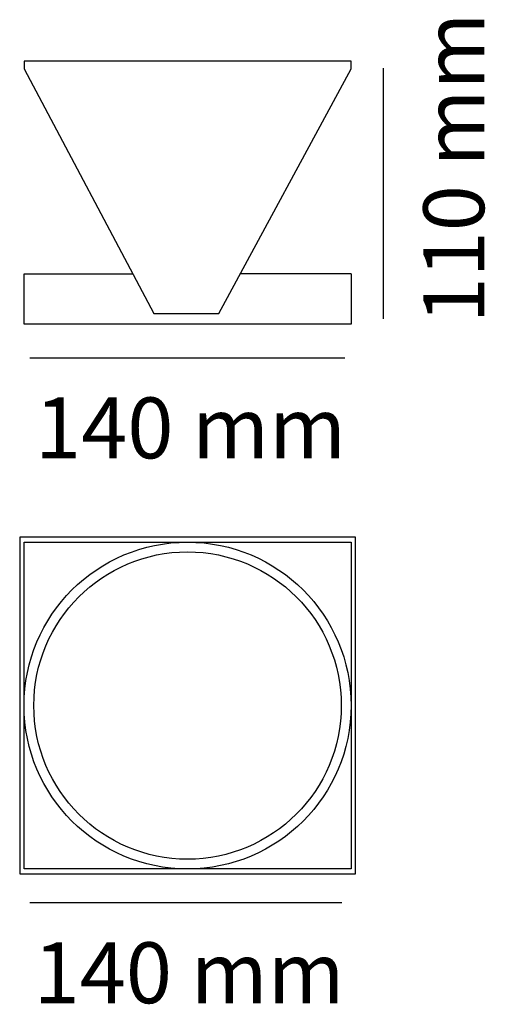
# Model space of a CAD drawing. Units: millimetres. Extents: x 0 to 16.2, y 0.6 to 34.9.
import ezdxf

# ---------------------------------------------------------------- set-up
doc = ezdxf.new("R2010")
doc.units = ezdxf.units.MM
doc.layers.add('Livello 1', color=7, linetype='Continuous')
doc.styles.add('MtXpl_Source_Sans_Pr', font='txt')

msp = doc.modelspace()

# ---------------------------------------------------------------- linework, layer by layer
msp.add_line((11.545, 26.079), (7.685, 26.079))
at = {"layer": 'Livello 1'}
for p, q in [((0.152, 33.49), (0.152, 33.22)), ((11.545, 33.49), (0.152, 33.49)), ((11.545, 33.22), (11.545, 33.49)), ((0.152, 33.22), (4.669, 24.695)), ((6.936, 24.695), (11.545, 33.22)), ((12.68, 24.5), (12.68, 33.245)), ((0.152, 24.321), (0.152, 26.079)), ((0.152, 26.079), (3.935, 26.079)), ((11.545, 26.079), (11.545, 24.321)), ((4.669, 24.695), (6.936, 24.695)), ((11.545, 24.321), (0.152, 24.321)), ((0.353, 23.147), (11.327, 23.147)), ((0.353, 4.155), (11.223, 4.155))]:
    msp.add_line(p, q, dxfattribs=at)
for points in [[(0, 5.155), (11.7, 5.155), (11.7, 16.898), (0, 16.898), (0, 5.155)], [(11.545, 5.328), (0.152, 5.328), (0.152, 16.721), (11.545, 16.721), (11.545, 5.328)]]:
    msp.add_lwpolyline(points, dxfattribs=at)
for points in [[(11.545, 11.025), (11.545, 14.171), (8.995, 16.721), (5.849, 16.721), (2.703, 16.721), (0.152, 14.171), (0.152, 11.025), (0.152, 7.879), (2.703, 5.328), (5.849, 5.328), (8.995, 5.328), (11.545, 7.879), (11.545, 11.025)], [(11.545, 11.025), (11.545, 14.171), (8.995, 16.721), (5.849, 16.721), (2.703, 16.721), (0.152, 14.171), (0.152, 11.025), (0.152, 7.879), (2.703, 5.328), (5.849, 5.328), (8.995, 5.328), (11.545, 7.879), (11.545, 11.025)], [(11.206, 11.025), (11.206, 13.983), (8.807, 16.382), (5.849, 16.382), (2.89, 16.382), (0.492, 13.983), (0.492, 11.025), (0.492, 8.066), (2.89, 5.668), (5.849, 5.668), (8.807, 5.668), (11.206, 8.066), (11.206, 11.025)], [(11.206, 11.025), (11.206, 13.983), (8.807, 16.382), (5.849, 16.382), (2.89, 16.382), (0.492, 13.983), (0.492, 11.025), (0.492, 8.066), (2.89, 5.668), (5.849, 5.668), (8.807, 5.668), (11.206, 8.066), (11.206, 11.025)]]:
    msp.add_open_spline(points, degree=3, knots=[0, 0, 0, 0, 1, 1, 1, 2, 2, 2, 3, 3, 3, 4, 4, 4, 4], dxfattribs=at)

# ---------------------------------------------------------------- texts
at = {"layer": 'Livello 1', "style": 'MtXpl_Source_Sans_Pr'}
msp.add_text('110 mm', height=2.123, rotation=90, dxfattribs=at).set_placement((16.187, 24.343))
for p in [(0.536, 19.64), (0.484, 0.648)]:
    msp.add_text('140 mm', height=2.123, dxfattribs=at).set_placement(p)

doc.saveas('drawing.dxf')
